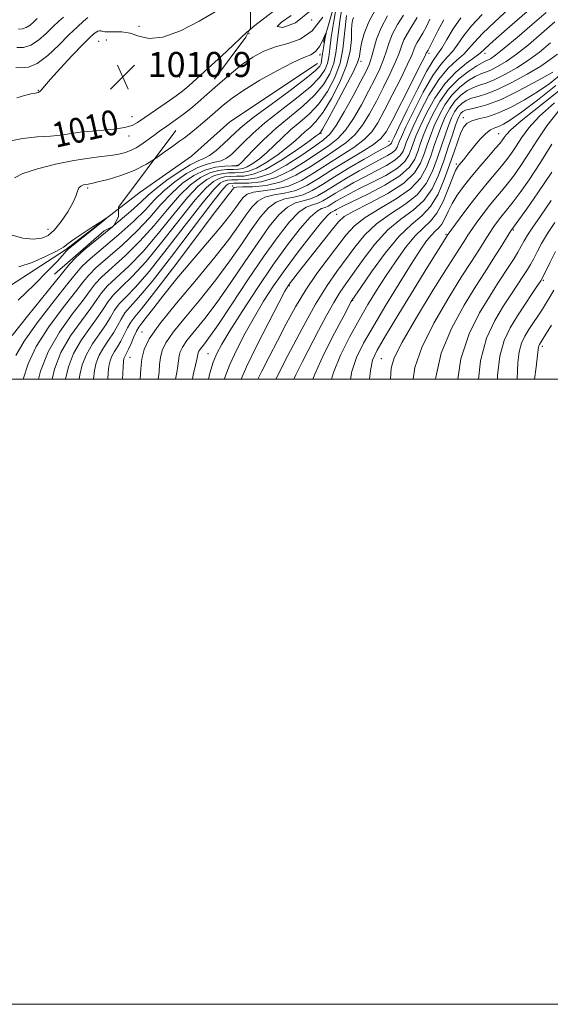
# Model space of a CAD drawing. Extents: x 2057300 to 2060200, y 327300 to 330200.
# Drawn here: x 2058661 to 2058831, y 327300 to 327615 of the extents above; entities that cross this region are included whole.
import ezdxf
from ezdxf.enums import TextEntityAlignment as Align

# ---------------------------------------------------------------- set-up
doc = ezdxf.new("R2010")
doc.units = 0
doc.header["$MEASUREMENT"] = 0
for name, pattern in [('DGN Style 2', [51.195507, 30.717304, -20.478203]), ('DGN Style 3', [71.67371, 51.195507, -20.478203]), ('rvrstm', [117.1, 50, -3.9, 0.5, -3.9, 0.5, -3.9, 0.5, -3.9, 50])]:
    doc.linetypes.add(name, pattern=pattern)
for name, color, linetype, lineweight in [('32000', 7, 'Continuous', 0), ('DTM OBSCURED SPOT', 7, 'Continuous', 0), ('DTM SPOT ELEVATION', 2, 'Continuous', 13), ('INDEX CONTOUR', 41, 'Continuous', 13), ('INDEX CONTOUR DASHED', 41, 'DGN Style 3', 13), ('INDEX CONTOUR LABEL', 244, 'Continuous', 0), ('INTERMEDIATE CONTOUR', 44, 'Continuous', 0), ('INTERMEDIATE CONTOUR DASHED', 44, 'DGN Style 3', 0), ('OBSCURED GROUND BOUNDARY', 84, 'DGN Style 2', 0), ('SPOT ELEVATION', 7, 'Continuous', 0), ('STREAM - RIVER SINGLE LINE', 142, 'rvrstm', 0)]:
    doc.layers.add(name, color=color, linetype=linetype, lineweight=lineweight)
doc.styles.add('Style-ITALICS', font='ITALICS.shx')

# ---------------------------------------------------------------- blocks, each defined once
blk = doc.blocks.new('SPOT')
at = {"layer": 'SPOT ELEVATION'}
for p, q in [((-3.91, -3.91), (3.82, 3.81)), ((-1.65, 3.77), (1.72, -3.93))]:
    blk.add_line(p, q, dxfattribs=at)

msp = doc.modelspace()

# ---------------------------------------------------------------- linework, layer by layer
at = {"layer": '32000', "flags": 128}
for points in [[(2057300, 327300), (2060200, 327300), (2060200, 330200), (2057300, 330200), (2057300, 327300)], [(2057500, 327500), (2060000, 327500), (2060000, 330000), (2057500, 330000), (2057500, 327500)]]:
    msp.add_lwpolyline(points, dxfattribs=at)
at = {"layer": 'DTM OBSCURED SPOT'}
for p in [(2058754.42, 327614.89, 1010.9), (2058734.33, 327610.49, 1009.8), (2058791.95, 327604.15, 1026.4), (2058809.85, 327604.15, 1034.59), (2058770.21, 327601.6, 1016.43), (2058802.9, 327583.56, 1045.5), (2058757.41, 327578.58, 1016.17), (2058779.15, 327576.02, 1027.17), (2058814.27, 327578.48, 1049.1), (2058730.55, 327568.35, 1009.77), (2058800.7, 327568.74, 1047.7), (2058729.12, 327561.7, 1021.7), (2058762.41, 327552.67, 1037.2), (2058818.91, 327547.67, 1058.2), (2058797.36, 327546.26, 1051.8), (2058828.51, 327531.59, 1064.2), (2058747.29, 327529.85, 1038.2), (2058767.56, 327525.16, 1046.1), (2058700.06, 327515.07, 1025.2), (2058828.2, 327510.51, 1068.4), (2058696.31, 327506.91, 1024.9), (2058721.23, 327508.16, 1033.1), (2058776.65, 327506.49, 1053.1)]:
    msp.add_point(p, dxfattribs=at)
at = {"layer": 'DTM SPOT ELEVATION'}
for p in [(2058699.17, 327612.78, 1012.4), (2058686.19, 327608.06, 1010.9), (2058688.67, 327608.49, 1010.9), (2058712.15, 327596.66, 1011.4), (2058666.93, 327592.32, 1012.1), (2058696.9, 327583.88, 1010.8), (2058677.41, 327580.44, 1010.4), (2058695.95, 327577.69, 1009.4), (2058682.68, 327561.12, 1005.7), (2058670.07, 327547.91, 1006.8)]:
    msp.add_point(p, dxfattribs=at)
at = {"layer": 'INDEX CONTOUR'}
msp.add_polyline3d([(2058657.586, 327576.05, 1010), (2058661.909, 327576.99, 1010), (2058666.585, 327577.462, 1010), (2058670.782, 327577.74, 1010), (2058673.884, 327578.044, 1010), (2058676.177, 327578.377, 1010), (2058678.17, 327578.69, 1010), (2058680.301, 327578.949, 1010), (2058682.74, 327579.177, 1010), (2058685.587, 327579.416, 1010), (2058688.841, 327579.703, 1010), (2058692.11, 327580.063, 1010), (2058694.902, 327580.516, 1010), (2058696.928, 327581.119, 1010), (2058698.711, 327582.074, 1010), (2058700.979, 327583.614, 1010), (2058707.81, 327588.352, 1010), (2058710.986, 327590.584, 1010), (2058713.197, 327592.213, 1010), (2058715.083, 327593.77, 1010), (2058717.581, 327596.005, 1010), (2058721.295, 327599.389, 1010), (2058725.522, 327603.277, 1010), (2058729.23, 327606.745, 1010), (2058731.715, 327609.141, 1010), (2058733.596, 327610.908, 1010), (2058734.47, 327611.635, 1010)], dxfattribs=at)
at = {"layer": 'INDEX CONTOUR DASHED'}
for points in [[(2058764.774, 327623.073, 1010), (2058763.407, 327614.62, 1010), (2058762.635, 327608.529, 1010), (2058762.15, 327604.325, 1010), (2058761.481, 327600.984, 1010), (2058760.219, 327597.662, 1010), (2058758.201, 327594.237, 1010), (2058755.323, 327590.775, 1010), (2058751.574, 327587.312, 1010), (2058747.312, 327583.811, 1010), (2058742.985, 327580.211, 1010), (2058739.01, 327576.538, 1010), (2058735.671, 327573.175, 1010), (2058731.788, 327569.109, 1010), (2058731.133, 327568.479, 1010), (2058730.884, 327568.302, 1010), (2058730.678, 327568.243, 1010), (2058730.137, 327568.215, 1010), (2058728.881, 327568.191, 1010), (2058726.65, 327568.106, 1010), (2058723.657, 327567.732, 1010), (2058720.238, 327566.797, 1010), (2058716.682, 327565.092, 1010), (2058713.112, 327562.634, 1010), (2058709.607, 327559.5, 1010), (2058706.179, 327555.783, 1010), (2058702.576, 327551.643, 1010), (2058698.48, 327547.256, 1010), (2058693.769, 327542.839, 1010), (2058685.363, 327535.543, 1010), (2058683.046, 327533.274, 1010), (2058681.28, 327531.103, 1010), (2058678.838, 327527.89, 1010), (2058674.901, 327522.855, 1010), (2058670.29, 327516.667, 1010), (2058666.23, 327510.357, 1010), (2058663.632, 327504.816, 1010), (2058662.024, 327500, 1010)], [(2058783.783, 327616.406, 1020), (2058781.879, 327613.369, 1020), (2058780.257, 327610.403, 1020), (2058779.14, 327607.626, 1020), (2058778.304, 327604.941, 1020), (2058777.416, 327602.198, 1020), (2058776.198, 327599.244, 1020), (2058774.597, 327595.928, 1020), (2058772.617, 327592.098, 1020), (2058770.29, 327587.737, 1020), (2058767.768, 327583.36, 1020), (2058765.237, 327579.619, 1020), (2058762.779, 327576.938, 1020), (2058760.094, 327574.837, 1020), (2058752.586, 327569.774, 1020), (2058747.809, 327566.81, 1020), (2058742.896, 327564.42, 1020), (2058738.272, 327563.118, 1020), (2058734.285, 327562.662, 1020), (2058731.263, 327562.619, 1020), (2058729.406, 327562.624, 1020), (2058728.407, 327562.575, 1020), (2058727.829, 327562.441, 1020), (2058727.158, 327561.986, 1020), (2058725.564, 327560.181, 1020), (2058722.133, 327555.797, 1020), (2058709.568, 327539.221, 1020), (2058703.353, 327531.237, 1020), (2058699.03, 327526.063, 1020), (2058696.343, 327523.096, 1020), (2058694.653, 327521.126, 1020), (2058693.385, 327519.157, 1020), (2058692.23, 327517.022, 1020), (2058690.945, 327514.763, 1020), (2058689.38, 327512.42, 1020), (2058687.748, 327510.025, 1020), (2058686.352, 327507.609, 1020), (2058685.421, 327505.19, 1020), (2058684.876, 327502.728, 1020), (2058684.547, 327500, 1020)], [(2058808.96, 327616.554, 1030), (2058805.574, 327613.031, 1030), (2058803.061, 327609.882, 1030), (2058801.189, 327607.156, 1030), (2058799.547, 327604.886, 1030), (2058797.77, 327602.956, 1030), (2058795.672, 327600.642, 1030), (2058793.115, 327597.068, 1030), (2058790.08, 327591.755, 1030), (2058787.034, 327585.795, 1030), (2058784.567, 327580.67, 1030), (2058783.102, 327577.493, 1030), (2058782.408, 327575.856, 1030), (2058782.09, 327574.975, 1030), (2058781.782, 327574.194, 1030), (2058781.241, 327573.367, 1030), (2058780.253, 327572.475, 1030), (2058778.635, 327571.478, 1030), (2058773.275, 327568.645, 1030), (2058769.553, 327566.588, 1030), (2058765.581, 327564.297, 1030), (2058761.878, 327562.063, 1030), (2058758.829, 327560.14, 1030), (2058756.286, 327558.629, 1030), (2058753.972, 327557.591, 1030), (2058751.648, 327556.981, 1030), (2058749.232, 327556.312, 1030), (2058746.682, 327554.987, 1030), (2058743.934, 327552.507, 1030), (2058740.84, 327548.756, 1030), (2058737.227, 327543.716, 1030), (2058733.02, 327537.513, 1030), (2058728.518, 327530.848, 1030), (2058724.114, 327524.571, 1030), (2058720.168, 327519.372, 1030), (2058714.479, 327512.315, 1030), (2058713.019, 327510.228, 1030), (2058712.288, 327508.722, 1030), (2058711.979, 327507.416, 1030), (2058711.618, 327504.238, 1030), (2058711.259, 327502.098, 1030), (2058710.811, 327500, 1030)], [(2058734.47, 327611.635, 1010), (2058735.817, 327612.757, 1010), (2058742.623, 327617.941, 1010)], [(2058747.83, 327616.281, 1010), (2058744.699, 327614.187, 1010), (2058743.376, 327612.773, 1010), (2058745.134, 327612.432, 1010), (2058749.196, 327613.903, 1010), (2058754.27, 327618.01, 1010)], [(2058830.848, 327607.565, 1040), (2058827.294, 327604.598, 1040), (2058823.795, 327602.009, 1040), (2058819.998, 327599.555, 1040), (2058816.189, 327597.372, 1040), (2058812.812, 327595.702, 1040), (2058810.18, 327594.675, 1040), (2058808.074, 327594.006, 1040), (2058806.143, 327593.305, 1040), (2058804.124, 327592.244, 1040), (2058802.088, 327590.764, 1040), (2058800.194, 327588.866, 1040), (2058798.56, 327586.564, 1040), (2058797.155, 327583.924, 1040), (2058795.91, 327581.025, 1040), (2058794.757, 327577.934, 1040), (2058793.634, 327574.68, 1040), (2058792.48, 327571.283, 1040), (2058791.153, 327567.776, 1040), (2058789.19, 327564.254, 1040), (2058786.046, 327560.83, 1040), (2058781.45, 327557.595, 1040), (2058776.238, 327554.56, 1040), (2058771.519, 327551.716, 1040), (2058768.088, 327549, 1040), (2058765.466, 327546.115, 1040), (2058759.664, 327538.541, 1040), (2058756.078, 327533.73, 1040), (2058752.489, 327528.507, 1040), (2058749.206, 327523.084, 1040), (2058746.215, 327517.609, 1040), (2058743.418, 327512.212, 1040), (2058740.774, 327507.063, 1040), (2058738.448, 327502.497, 1040), (2058737.213, 327500, 1040)], [(2058833.418, 327592.094, 1050), (2058821.418, 327582.55, 1050), (2058818.17, 327579.751, 1050), (2058816.633, 327578.156, 1050), (2058815.983, 327577.239, 1050), (2058815.475, 327576.493, 1050), (2058814.681, 327575.487, 1050), (2058813.249, 327573.81, 1050), (2058810.97, 327571.203, 1050), (2058808.187, 327567.998, 1050), (2058805.385, 327564.677, 1050), (2058802.96, 327561.625, 1050), (2058800.958, 327558.83, 1050), (2058799.336, 327556.179, 1050), (2058798.044, 327553.618, 1050), (2058796.972, 327551.313, 1050), (2058795.999, 327549.487, 1050), (2058795.014, 327548.247, 1050), (2058793.938, 327547.251, 1050), (2058792.696, 327546.039, 1050), (2058791.182, 327544.159, 1050), (2058789.132, 327541.185, 1050), (2058786.246, 327536.699, 1050), (2058782.392, 327530.54, 1050), (2058778.119, 327523.579, 1050), (2058774.14, 327516.947, 1050), (2058771.028, 327511.481, 1050), (2058768.789, 327506.853, 1050), (2058767.282, 327502.441, 1050), (2058766.796, 327500, 1050)], [(2058831, 327557.094, 1060), (2058827.591, 327552.111, 1060), (2058825.119, 327548.541, 1060), (2058823.495, 327546.031, 1060), (2058822.405, 327544.157, 1060), (2058821.48, 327542.478, 1060), (2058820.412, 327540.631, 1060), (2058819.149, 327538.558, 1060), (2058817.703, 327536.28, 1060), (2058814.011, 327530.634, 1060), (2058811.372, 327526.544, 1060), (2058808.083, 327521.157, 1060), (2058804.746, 327514.449, 1060), (2058802.13, 327506.469, 1060), (2058801.161, 327500, 1060)]]:
    msp.add_polyline3d(points, dxfattribs=at)
at = {"layer": 'INTERMEDIATE CONTOUR'}
for points in [[(2058660.015, 327589.911, 1012), (2058662.502, 327590.674, 1012), (2058664.618, 327591.181, 1012), (2058666.039, 327591.472, 1012), (2058666.894, 327591.675, 1012), (2058667.425, 327591.942, 1012), (2058667.924, 327592.471, 1012), (2058668.876, 327593.645, 1012), (2058670.814, 327595.899, 1012), (2058674.022, 327599.426, 1012), (2058677.786, 327603.456, 1012), (2058681.144, 327606.979, 1012), (2058683.364, 327609.229, 1012), (2058684.642, 327610.405, 1012), (2058685.404, 327610.949, 1012), (2058686.009, 327611.233, 1012), (2058686.539, 327611.351, 1012), (2058687.01, 327611.33, 1012), (2058687.479, 327611.207, 1012), (2058688.178, 327611.069, 1012), (2058689.383, 327611.016, 1012), (2058691.278, 327611.082, 1012), (2058693.686, 327611.041, 1012), (2058696.342, 327610.602, 1012), (2058699.114, 327609.673, 1012), (2058702.409, 327608.953, 1012), (2058706.767, 327609.34, 1012), (2058712.426, 327611.412, 1012), (2058718.423, 327614.467, 1012), (2058723.488, 327617.484, 1012)], [(2058659.705, 327599.704, 1014), (2058661.485, 327599.538, 1014), (2058663.754, 327599.743, 1014), (2058666.575, 327600.935, 1014), (2058669.925, 327603.49, 1014), (2058673.456, 327606.824, 1014), (2058676.736, 327610.113, 1014), (2058679.41, 327612.687, 1014), (2058681.429, 327614.502, 1014), (2058682.818, 327615.668, 1014)], [(2058660.022, 327606.012, 1016), (2058662.149, 327606.071, 1016), (2058664.524, 327606.749, 1016), (2058667.021, 327608.372, 1016), (2058669.459, 327610.552, 1016), (2058671.642, 327612.722, 1016), (2058673.443, 327614.437, 1016), (2058675.017, 327615.732, 1016)], [(2058660.631, 327611.871, 1018), (2058661.892, 327612.067, 1018), (2058663.081, 327612.421, 1018), (2058664.298, 327613.213, 1018), (2058665.485, 327614.274, 1018), (2058666.549, 327615.331, 1018)], [(2058659.331, 327564.394, 1008), (2058661.956, 327565.762, 1008), (2058666.611, 327567.268, 1008), (2058672.453, 327568.707, 1008), (2058678.285, 327569.881, 1008), (2058683.142, 327570.655, 1008), (2058687.013, 327571.143, 1008), (2058690.122, 327571.524, 1008), (2058692.675, 327571.95, 1008), (2058694.806, 327572.484, 1008), (2058696.631, 327573.163, 1008), (2058698.253, 327574.005, 1008), (2058699.723, 327574.952, 1008), (2058703.87, 327577.936, 1008), (2058705.723, 327579.241, 1008), (2058708.092, 327580.894, 1008), (2058710.745, 327582.768, 1008), (2058713.357, 327584.681, 1008), (2058715.721, 327586.53, 1008), (2058717.081, 327587.675, 1008)], [(2058658.512, 327546.006, 1006), (2058661.968, 327545.073, 1006), (2058665.42, 327544.787, 1006), (2058668.065, 327545.038, 1006), (2058670.12, 327545.951, 1006), (2058672.059, 327547.709, 1006), (2058674.209, 327550.363, 1006), (2058676.321, 327553.437, 1006), (2058678, 327556.324, 1006), (2058678.979, 327558.537, 1006), (2058679.502, 327560.087, 1006), (2058679.937, 327561.112, 1006), (2058680.572, 327561.739, 1006), (2058681.345, 327562.087, 1006), (2058682.108, 327562.263, 1006), (2058682.825, 327562.384, 1006), (2058683.925, 327562.594, 1006), (2058685.944, 327563.039, 1006), (2058689.226, 327563.847, 1006), (2058693.325, 327565.058, 1006), (2058697.604, 327566.695, 1006), (2058701.499, 327568.709, 1006), (2058704.095, 327570.359, 1006)], [(2058660.636, 327535.906, 1004), (2058664.919, 327537.308, 1004), (2058669.227, 327539.146, 1004), (2058672.74, 327540.897, 1004), (2058674.938, 327542.2, 1004), (2058676.492, 327543.332, 1004), (2058678.372, 327544.735, 1004), (2058681.237, 327546.682, 1004), (2058684.487, 327548.798, 1004), (2058687.211, 327550.539, 1004), (2058688.646, 327551.439, 1004), (2058688.621, 327551.325, 1004), (2058687.114, 327550.099, 1004), (2058678.091, 327542.827, 1004), (2058676.477, 327541.507, 1004), (2058675.748, 327540.848, 1004), (2058675.289, 327540.311, 1004), (2058674.508, 327539.377, 1004), (2058672.904, 327537.604, 1004), (2058670, 327534.567, 1004), (2058665.58, 327530.122, 1004), (2058660.491, 327525.235, 1004)], [(2058691.124, 327549.106, 1006), (2058690.654, 327548.72, 1006)]]:
    msp.add_polyline3d(points, dxfattribs=at)
at = {"layer": 'INTERMEDIATE CONTOUR DASHED'}
for points in [[(2058762.466, 327620.081, 1008), (2058761.469, 327614.507, 1008), (2058760.631, 327609.324, 1008), (2058760.157, 327605.589, 1008), (2058759.86, 327603.012, 1008), (2058759.449, 327600.963, 1008), (2058758.613, 327598.881, 1008), (2058756.934, 327596.465, 1008), (2058753.972, 327593.483, 1008), (2058749.525, 327589.818, 1008), (2058744.344, 327585.817, 1008), (2058739.425, 327581.942, 1008), (2058735.55, 327578.575, 1008), (2058732.656, 327575.781, 1008), (2058730.472, 327573.541, 1008), (2058728.725, 327571.833, 1008), (2058727.146, 327570.608, 1008), (2058725.464, 327569.811, 1008), (2058723.442, 327569.321, 1008), (2058720.959, 327568.752, 1008), (2058717.929, 327567.654, 1008), (2058714.353, 327565.709, 1008), (2058710.592, 327563.124, 1008), (2058707.101, 327560.241, 1008), (2058704.137, 327557.298, 1008), (2058701.178, 327554.128, 1008), (2058697.506, 327550.46, 1008), (2058692.717, 327546.195, 1008), (2058683.506, 327538.426, 1008), (2058680.978, 327536.097, 1008), (2058679.09, 327533.92, 1008), (2058676.416, 327530.516, 1008), (2058672.013, 327524.989, 1008), (2058666.855, 327518.369, 1008), (2058662.396, 327512.168, 1008), (2058659.681, 327507.576, 1008)], [(2058826.593, 327620.366, 1034), (2058816.969, 327611.993, 1034), (2058812.504, 327608.061, 1034), (2058809.855, 327605.66, 1034), (2058808.287, 327604.259, 1034), (2058806.608, 327602.961, 1034), (2058803.922, 327601.012, 1034), (2058800.514, 327598.203, 1034), (2058796.965, 327594.468, 1034), (2058793.775, 327589.88, 1034), (2058791.12, 327585.071, 1034), (2058789.104, 327580.812, 1034), (2058787.764, 327577.67, 1034), (2058786.899, 327575.386, 1034), (2058786.246, 327573.498, 1034), (2058785.503, 327571.614, 1034), (2058784.196, 327569.618, 1034), (2058781.811, 327567.465, 1034), (2058778.073, 327565.154, 1034), (2058773.656, 327562.862, 1034), (2058769.475, 327560.81, 1034), (2058766.247, 327559.164, 1034), (2058763.902, 327557.876, 1034), (2058762.173, 327556.845, 1034), (2058760.818, 327555.99, 1034), (2058759.687, 327555.318, 1034), (2058758.66, 327554.857, 1034), (2058757.571, 327554.514, 1034), (2058756.108, 327553.716, 1034), (2058753.918, 327551.765, 1034), (2058750.742, 327548.13, 1034), (2058746.7, 327542.917, 1034), (2058742.004, 327536.392, 1034), (2058736.943, 327528.965, 1034), (2058732.113, 327521.607, 1034), (2058728.179, 327515.433, 1034), (2058725.606, 327511.194, 1034), (2058724.034, 327508.198, 1034), (2058722.897, 327505.39, 1034), (2058721.772, 327501.829, 1034), (2058721.399, 327500, 1034)], [(2058774.846, 327618.167, 1016), (2058772.691, 327614.208, 1016), (2058771.229, 327610.542, 1016), (2058770.387, 327607.393, 1016), (2058769.957, 327604.952, 1016), (2058769.678, 327603.201, 1016), (2058769.08, 327601.283, 1016), (2058767.635, 327598.137, 1016), (2058765.056, 327593.141, 1016), (2058762.004, 327587.446, 1016), (2058759.376, 327582.644, 1016), (2058757.849, 327579.925, 1016), (2058757.207, 327578.862, 1016), (2058757.013, 327578.625, 1016), (2058756.786, 327578.44, 1016), (2058755.878, 327577.764, 1016), (2058753.595, 327576.109, 1016), (2058749.542, 327573.234, 1016), (2058744.514, 327569.886, 1016), (2058739.607, 327567.057, 1016), (2058735.684, 327565.489, 1016), (2058732.682, 327564.923, 1016), (2058730.31, 327564.848, 1016), (2058728.304, 327564.817, 1016), (2058726.507, 327564.638, 1016), (2058724.793, 327564.183, 1016), (2058722.968, 327563.228, 1016), (2058720.583, 327561.162, 1016), (2058717.123, 327557.278, 1016), (2058712.304, 327551.239, 1016), (2058706.772, 327544.19, 1016), (2058701.404, 327537.644, 1016), (2058696.925, 327532.774, 1016), (2058693.451, 327529.373, 1016), (2058690.937, 327526.893, 1016), (2058689.249, 327524.804, 1016), (2058687.85, 327522.655, 1016), (2058686.102, 327520.014, 1016), (2058683.586, 327516.575, 1016), (2058680.741, 327512.525, 1016), (2058678.223, 327508.18, 1016), (2058676.535, 327503.854, 1016), (2058675.603, 327500, 1016)], [(2058817.458, 327618.437, 1032), (2058812.965, 327614.273, 1032), (2058809.039, 327610.546, 1032), (2058806.458, 327607.771, 1032), (2058804.738, 327605.707, 1032), (2058803.078, 327603.924, 1032), (2058800.846, 327601.984, 1032), (2058798.093, 327599.422, 1032), (2058795.04, 327595.769, 1032), (2058791.927, 327590.817, 1032), (2058789.077, 327585.432, 1032), (2058786.836, 327580.741, 1032), (2058785.433, 327577.581, 1032), (2058784.654, 327575.621, 1032), (2058784.168, 327574.237, 1032), (2058783.642, 327572.904, 1032), (2058782.718, 327571.492, 1032), (2058781.032, 327569.97, 1032), (2058778.354, 327568.316, 1032), (2058774.988, 327566.556, 1032), (2058771.375, 327564.727, 1032), (2058767.899, 327562.875, 1032), (2058764.742, 327561.086, 1032), (2058762.026, 327559.453, 1032), (2058759.823, 327558.065, 1032), (2058757.987, 327556.974, 1032), (2058756.316, 327556.224, 1032), (2058754.61, 327555.748, 1032), (2058752.67, 327555.014, 1032), (2058750.3, 327553.376, 1032), (2058747.322, 327550.294, 1032), (2058743.641, 327545.638, 1032), (2058739.18, 327539.383, 1032), (2058734.016, 327531.749, 1032), (2058728.83, 327523.933, 1032), (2058724.452, 327517.374, 1032), (2058721.504, 327513.143, 1032), (2058719.773, 327510.825, 1032), (2058718.835, 327509.635, 1032), (2058718.316, 327508.894, 1032), (2058718.057, 327508.359, 1032), (2058717.947, 327507.896, 1032), (2058717.87, 327507.327, 1032), (2058717.679, 327506.303, 1032), (2058717.223, 327504.438, 1032), (2058716.436, 327501.315, 1032), (2058716.219, 327500, 1032)], [(2058829.383, 327617.291, 1036), (2058824.942, 327613.397, 1036), (2058820.176, 327609.286, 1036), (2058816.039, 327605.811, 1036), (2058813.252, 327603.609, 1036), (2058811.596, 327602.467, 1036), (2058810.622, 327601.948, 1036), (2058809.876, 327601.64, 1036), (2058808.905, 327601.184, 1036), (2058807.257, 327600.235, 1036), (2058804.645, 327598.515, 1036), (2058801.453, 327595.998, 1036), (2058798.226, 327592.724, 1036), (2058795.424, 327588.811, 1036), (2058793.139, 327584.693, 1036), (2058791.373, 327580.883, 1036), (2058790.095, 327577.758, 1036), (2058789.145, 327575.151, 1036), (2058788.324, 327572.76, 1036), (2058787.363, 327570.323, 1036), (2058785.673, 327567.743, 1036), (2058782.591, 327564.959, 1036), (2058777.792, 327561.992, 1036), (2058772.324, 327559.168, 1036), (2058764.594, 327555.452, 1036), (2058763.063, 327554.666, 1036), (2058762.321, 327554.236, 1036), (2058761.814, 327553.915, 1036), (2058761.389, 327553.663, 1036), (2058760.533, 327553.281, 1036), (2058759.546, 327552.417, 1036), (2058757.536, 327550.155, 1036), (2058754.202, 327546.028, 1036), (2058750.074, 327540.682, 1036), (2058745.892, 327535.042, 1036), (2058742.231, 327529.821, 1036), (2058739.025, 327524.892, 1036), (2058736.05, 327519.916, 1036), (2058733.148, 327514.678, 1036), (2058730.465, 327509.454, 1036), (2058728.22, 327504.645, 1036), (2058726.587, 327500.457, 1036), (2058726.475, 327500, 1036)], [(2058765.495, 327616.25, 1012), (2058764.414, 327605.503, 1012), (2058763.512, 327601.005, 1012), (2058761.825, 327596.442, 1012), (2058759.468, 327592.009, 1012), (2058756.674, 327588.064, 1012), (2058753.666, 327584.85, 1012), (2058750.61, 327582.161, 1012), (2058747.661, 327579.682, 1012), (2058744.936, 327577.172, 1012), (2058742.406, 327574.705, 1012), (2058740.008, 327572.43, 1012), (2058737.706, 327570.484, 1012), (2058735.593, 327568.948, 1012), (2058733.792, 327567.887, 1012), (2058732.347, 327567.325, 1012), (2058730.985, 327567.117, 1012), (2058729.358, 327567.077, 1012), (2058727.201, 327567.01, 1012), (2058724.607, 327566.7, 1012), (2058721.756, 327565.926, 1012), (2058718.777, 327564.471, 1012), (2058715.602, 327562.143, 1012), (2058712.112, 327558.759, 1012), (2058708.221, 327554.269, 1012), (2058703.975, 327549.16, 1012), (2058699.455, 327544.052, 1012), (2058694.821, 327539.485, 1012), (2058687.221, 327532.659, 1012), (2058685.114, 327530.45, 1012), (2058683.47, 327528.287, 1012), (2058681.259, 327525.264, 1012), (2058677.791, 327520.729, 1012), (2058673.734, 327515.025, 1012), (2058670.094, 327508.751, 1012), (2058667.65, 327502.518, 1012), (2058667.017, 327500, 1012)], [(2058767.831, 327615.684, 1014), (2058767.453, 327614.665, 1014), (2058767.244, 327613.376, 1014), (2058767.16, 327611.459, 1014), (2058767.093, 327608.629, 1014), (2058766.696, 327604.878, 1014), (2058765.559, 327600.272, 1014), (2058763.436, 327594.999, 1014), (2058760.735, 327589.754, 1014), (2058758.025, 327585.354, 1014), (2058755.757, 327582.388, 1014), (2058753.908, 327580.512, 1014), (2058752.337, 327579.154, 1014), (2058749.142, 327576.234, 1014), (2058746.802, 327574.269, 1014), (2058743.624, 327571.859, 1014), (2058740.054, 327569.417, 1014), (2058736.7, 327567.472, 1014), (2058734.015, 327566.407, 1014), (2058731.832, 327566.02, 1014), (2058729.834, 327565.963, 1014), (2058727.752, 327565.913, 1014), (2058725.556, 327565.669, 1014), (2058723.274, 327565.055, 1014), (2058720.873, 327563.849, 1014), (2058718.093, 327561.653, 1014), (2058714.617, 327558.019, 1014), (2058710.262, 327552.754, 1014), (2058705.373, 327546.674, 1014), (2058700.429, 327540.848, 1014), (2058695.873, 327536.129, 1014), (2058689.079, 327529.776, 1014), (2058687.182, 327527.627, 1014), (2058685.661, 327525.471, 1014), (2058683.681, 327522.64, 1014), (2058680.688, 327518.652, 1014), (2058677.237, 327513.775, 1014), (2058674.159, 327508.466, 1014), (2058672.093, 327503.186, 1014), (2058671.304, 327500, 1014)], [(2058778.711, 327616.211, 1018), (2058776.603, 327612.357, 1018), (2058775.163, 327608.763, 1018), (2058774.247, 327605.594, 1018), (2058773.574, 327602.957, 1018), (2058772.859, 327600.808, 1018), (2058771.807, 327598.508, 1018), (2058770.121, 327595.266, 1018), (2058767.653, 327590.633, 1018), (2058764.833, 327585.51, 1018), (2058762.245, 327581.134, 1018), (2058760.237, 327578.36, 1018), (2058758.232, 327576.509, 1018), (2058755.419, 327574.517, 1018), (2058751.259, 327571.642, 1018), (2058746.286, 327568.437, 1018), (2058741.308, 327565.778, 1018), (2058736.994, 327564.315, 1018), (2058733.485, 327563.794, 1018), (2058730.786, 327563.733, 1018), (2058728.855, 327563.721, 1018), (2058727.457, 327563.607, 1018), (2058726.311, 327563.313, 1018), (2058725.064, 327562.607, 1018), (2058723.074, 327560.672, 1018), (2058719.628, 327556.538, 1018), (2058714.346, 327549.725, 1018), (2058708.17, 327541.705, 1018), (2058702.379, 327534.44, 1018), (2058697.978, 327529.418, 1018), (2058694.896, 327526.234, 1018), (2058692.796, 327524.009, 1018), (2058691.317, 327521.98, 1018), (2058690.04, 327519.839, 1018), (2058688.524, 327517.389, 1018), (2058686.483, 327514.497, 1018), (2058684.244, 327511.275, 1018), (2058682.288, 327507.895, 1018), (2058680.978, 327504.522, 1018), (2058680.222, 327501.294, 1018), (2058680.042, 327500, 1018)], [(2058788.123, 327615.641, 1022), (2058786.486, 327612.887, 1022), (2058785.044, 327610.527, 1022), (2058783.911, 327608.449, 1022), (2058783.117, 327606.489, 1022), (2058782.361, 327604.288, 1022), (2058781.258, 327601.438, 1022), (2058779.537, 327597.68, 1022), (2058777.388, 327593.349, 1022), (2058775.112, 327588.93, 1022), (2058772.928, 327584.84, 1022), (2058770.705, 327581.21, 1022), (2058768.229, 327578.104, 1022), (2058765.321, 327575.516, 1022), (2058761.956, 327573.164, 1022), (2058758.145, 327570.694, 1022), (2058753.917, 327567.906, 1022), (2058749.363, 327565.183, 1022), (2058744.597, 327563.06, 1022), (2058739.802, 327561.914, 1022), (2058735.48, 327561.505, 1022), (2058732.21, 327561.43, 1022), (2058730.383, 327561.36, 1022), (2058729.635, 327561.231, 1022), (2058729.413, 327561.05, 1022), (2058729.249, 327560.812, 1022), (2058729.004, 327560.478, 1022), (2058728.621, 327559.998, 1022), (2058727.915, 327559.136, 1022), (2058726.176, 327556.913, 1022), (2058722.569, 327552.162, 1022), (2058716.687, 327544.32, 1022), (2058709.854, 327535.236, 1022), (2058703.828, 327527.361, 1022), (2058699.934, 327522.508, 1022), (2058697.772, 327519.931, 1022), (2058696.511, 327518.242, 1022), (2058695.453, 327516.334, 1022), (2058694.42, 327514.206, 1022), (2058693.367, 327512.138, 1022), (2058692.277, 327510.343, 1022), (2058691.251, 327508.775, 1022), (2058690.416, 327507.324, 1022), (2058689.864, 327505.858, 1022), (2058689.529, 327504.161, 1022), (2058689.311, 327501.998, 1022), (2058689.174, 327500, 1022)], [(2058792.258, 327615.08, 1024), (2058791.099, 327612.771, 1024), (2058789.992, 327610.685, 1024), (2058789.008, 327608.995, 1024), (2058788.188, 327607.638, 1024), (2058787.565, 327606.495, 1024), (2058787.094, 327605.352, 1024), (2058786.418, 327603.635, 1024), (2058785.1, 327600.679, 1024), (2058782.876, 327596.115, 1024), (2058780.178, 327590.769, 1024), (2058777.608, 327585.762, 1024), (2058775.566, 327581.943, 1024), (2058773.641, 327579.06, 1024), (2058771.219, 327576.589, 1024), (2058767.863, 327574.094, 1024), (2058763.818, 327571.491, 1024), (2058759.508, 327568.784, 1024), (2058755.272, 327566.038, 1024), (2058751.112, 327563.554, 1024), (2058746.941, 327561.693, 1024), (2058742.763, 327560.681, 1024), (2058735.828, 327559.819, 1024), (2058733.771, 327559.146, 1024), (2058732.436, 327558.112, 1024), (2058731.366, 327556.717, 1024), (2058730.11, 327554.895, 1024), (2058728.232, 327552.333, 1024), (2058725.298, 327548.652, 1024), (2058721.079, 327543.658, 1024), (2058716.147, 327537.903, 1024), (2058711.276, 327532.125, 1024), (2058707.117, 327526.971, 1024), (2058703.836, 327522.749, 1024), (2058701.474, 327519.679, 1024), (2058699.999, 327517.826, 1024), (2058699.095, 327516.626, 1024), (2058698.369, 327515.359, 1024), (2058697.52, 327513.51, 1024), (2058696.611, 327511.39, 1024), (2058695.788, 327509.513, 1024), (2058695.175, 327508.266, 1024), (2058694.481, 327507.038, 1024), (2058694.307, 327506.526, 1024), (2058694.183, 327505.594, 1024), (2058694.061, 327503.824, 1024), (2058693.854, 327500, 1024)], [(2058796.689, 327614.947, 1026), (2058794.74, 327611.38, 1026), (2058793.226, 327608.411, 1026), (2058791.624, 327605.239, 1026), (2058791.219, 327604.541, 1026), (2058791.072, 327604.215, 1026), (2058790.475, 327602.982, 1026), (2058788.941, 327599.919, 1026), (2058786.216, 327594.551, 1026), (2058780.103, 327582.594, 1026), (2058778.204, 327579.046, 1026), (2058776.577, 327576.91, 1026), (2058774.212, 327575.074, 1026), (2058770.405, 327572.672, 1026), (2058765.68, 327569.818, 1026), (2058760.871, 327566.873, 1026), (2058756.627, 327564.17, 1026), (2058752.857, 327561.924, 1026), (2058749.285, 327560.326, 1026), (2058745.725, 327559.448, 1026), (2058742.356, 327558.908, 1026), (2058739.446, 327558.209, 1026), (2058737.159, 327556.933, 1026), (2058735.237, 327554.994, 1026), (2058733.32, 327552.383, 1026), (2058731.026, 327549.04, 1026), (2058727.893, 327544.68, 1026), (2058723.439, 327538.965, 1026), (2058717.495, 327531.83, 1026), (2058711.14, 327524.301, 1026), (2058705.768, 327517.677, 1026), (2058702.424, 327512.896, 1026), (2058700.751, 327509.447, 1026), (2058700.042, 327506.455, 1026), (2058699.693, 327503.268, 1026), (2058699.487, 327500, 1026)], [(2058802.109, 327615.516, 1028), (2058799.664, 327611.993, 1028), (2058797.64, 327608.604, 1028), (2058796.016, 327605.848, 1028), (2058794.694, 327603.928, 1028), (2058793.251, 327601.861, 1028), (2058791.19, 327598.369, 1028), (2058788.233, 327592.692, 1028), (2058784.991, 327586.155, 1028), (2058782.298, 327580.599, 1028), (2058780.771, 327577.405, 1028), (2058780.163, 327576.091, 1028), (2058779.922, 327575.486, 1028), (2058779.763, 327575.242, 1028), (2058779.473, 327574.98, 1028), (2058778.915, 327574.64, 1028), (2058777.653, 327573.944, 1028), (2058775.174, 327572.562, 1028), (2058771.206, 327570.299, 1028), (2058766.421, 327567.507, 1028), (2058761.73, 327564.673, 1028), (2058757.833, 327562.216, 1028), (2058754.584, 327560.283, 1028), (2058751.628, 327558.958, 1028), (2058748.687, 327558.215, 1028), (2058745.794, 327557.61, 1028), (2058743.064, 327556.598, 1028), (2058740.547, 327554.72, 1028), (2058738.038, 327551.875, 1028), (2058735.274, 327548.05, 1028), (2058732.023, 327543.276, 1028), (2058728.205, 327537.764, 1028), (2058723.777, 327531.768, 1028), (2058718.831, 327525.601, 1028), (2058714.018, 327519.809, 1028), (2058710.124, 327514.996, 1028), (2058707.722, 327511.562, 1028), (2058706.519, 327509.084, 1028), (2058706.011, 327506.935, 1028), (2058705.752, 327504.621, 1028), (2058705.555, 327502.173, 1028), (2058705.322, 327500, 1028)], [(2058717.081, 327587.675, 1008), (2058718.095, 327588.529, 1008), (2058720.855, 327590.971, 1008), (2058724.256, 327594.019, 1008), (2058728.062, 327597.335, 1008), (2058731.915, 327600.451, 1008), (2058735.555, 327602.987, 1008), (2058739.106, 327604.915, 1008), (2058742.785, 327606.297, 1008), (2058746.731, 327607.325, 1008), (2058750.75, 327608.726, 1008), (2058754.566, 327611.36, 1008), (2058757.921, 327615.704, 1008)], [(2058832.201, 327614.295, 1038), (2058827.903, 327610.488, 1038), (2058823.736, 327606.943, 1038), (2058819.917, 327603.91, 1038), (2058816.625, 327601.582, 1038), (2058813.893, 327599.919, 1038), (2058811.717, 327598.825, 1038), (2058810.028, 327598.158, 1038), (2058808.489, 327597.595, 1038), (2058806.7, 327596.77, 1038), (2058804.385, 327595.38, 1038), (2058801.771, 327593.38, 1038), (2058799.21, 327590.795, 1038), (2058796.993, 327587.688, 1038), (2058795.147, 327584.31, 1038), (2058793.641, 327580.954, 1038), (2058792.426, 327577.846, 1038), (2058791.389, 327574.916, 1038), (2058790.402, 327572.021, 1038), (2058789.243, 327569.042, 1038), (2058787.312, 327565.943, 1038), (2058783.912, 327562.706, 1038), (2058778.717, 327559.38, 1038), (2058772.871, 327556.268, 1038), (2058767.888, 327553.734, 1038), (2058764.827, 327551.947, 1038), (2058762.94, 327550.282, 1038), (2058761.022, 327547.92, 1038), (2058758.196, 327544.333, 1038), (2058749.708, 327533.613, 1038), (2058748.329, 327531.847, 1038), (2058747.477, 327530.726, 1038), (2058746.836, 327529.799, 1038), (2058745.854, 327528.067, 1038), (2058743.92, 327524.398, 1038), (2058740.69, 327518.161, 1038), (2058736.896, 327510.71, 1038), (2058733.543, 327503.9, 1038), (2058731.81, 327500, 1038)], [(2058704.095, 327570.359, 1006), (2058704.767, 327570.788, 1006), (2058707.245, 327572.551, 1006), (2058709.946, 327574.509, 1006), (2058712.115, 327576.037, 1006), (2058713.696, 327577.195, 1006), (2058715.729, 327578.777, 1006), (2058718.227, 327580.831, 1006), (2058720.959, 327583.154, 1006), (2058726.112, 327587.641, 1006), (2058728.907, 327589.858, 1006), (2058732.681, 327592.448, 1006), (2058737.799, 327595.571, 1006), (2058743.419, 327598.736, 1006), (2058748.399, 327601.292, 1006), (2058751.874, 327602.811, 1006), (2058754.101, 327603.747, 1006), (2058755.616, 327604.78, 1006), (2058756.854, 327606.384, 1006), (2058757.855, 327608.227, 1006), (2058758.927, 327610.599, 1006), (2058759.002, 327610.574, 1006), (2058758.846, 327609.685, 1006), (2058758.532, 327607.998, 1006), (2058758.164, 327605.941, 1006), (2058757.854, 327604.028, 1006), (2058757.68, 327602.65, 1006), (2058757.57, 327601.698, 1006), (2058757.418, 327600.942, 1006), (2058757.007, 327600.1, 1006), (2058755.668, 327598.693, 1006), (2058752.621, 327596.193, 1006), (2058747.479, 327592.331, 1006), (2058741.419, 327587.869, 1006), (2058736.01, 327583.828, 1006), (2058732.409, 327580.959, 1006), (2058730.125, 327578.924, 1006), (2058728.256, 327577.114, 1006), (2058726.105, 327575.091, 1006), (2058723.797, 327573.085, 1006), (2058721.665, 327571.497, 1006), (2058719.889, 327570.551, 1006), (2058718.035, 327569.772, 1006), (2058715.518, 327568.51, 1006), (2058711.993, 327566.325, 1006), (2058708.07, 327563.613, 1006), (2058704.596, 327560.981, 1006), (2058702.096, 327558.814, 1006), (2058699.78, 327556.613, 1006), (2058696.531, 327553.664, 1006), (2058691.124, 327549.106, 1006)], [(2058833.041, 327603.943, 1042), (2058830.758, 327602.166, 1042), (2058827.673, 327600.109, 1042), (2058823.371, 327597.526, 1042), (2058818.485, 327594.825, 1042), (2058813.908, 327592.578, 1042), (2058810.332, 327591.193, 1042), (2058807.658, 327590.418, 1042), (2058805.587, 327589.839, 1042), (2058803.863, 327589.11, 1042), (2058802.407, 327588.148, 1042), (2058801.178, 327586.936, 1042), (2058800.128, 327585.44, 1042), (2058799.163, 327583.54, 1042), (2058798.178, 327581.096, 1042), (2058797.088, 327578.022, 1042), (2058794.558, 327570.544, 1042), (2058793.064, 327566.509, 1042), (2058791.069, 327562.566, 1042), (2058788.179, 327558.955, 1042), (2058784.183, 327555.809, 1042), (2058779.604, 327552.851, 1042), (2058775.152, 327549.697, 1042), (2058771.37, 327546.078, 1042), (2058768.166, 327542.167, 1042), (2058762.448, 327534.408, 1042), (2058759.348, 327529.938, 1042), (2058755.652, 327523.935, 1042), (2058751.235, 327515.97, 1042), (2058746.788, 327507.526, 1042), (2058742.915, 327500, 1042)], [(2058831.55, 327598.208, 1044), (2058826.744, 327595.498, 1044), (2058820.781, 327592.278, 1044), (2058815.003, 327589.455, 1044), (2058810.484, 327587.71, 1044), (2058807.242, 327586.829, 1044), (2058805.029, 327586.374, 1044), (2058803.604, 327585.975, 1044), (2058802.725, 327585.531, 1044), (2058802.162, 327585.007, 1044), (2058801.695, 327584.316, 1044), (2058801.172, 327583.155, 1044), (2058800.447, 327581.167, 1044), (2058799.419, 327578.111, 1044), (2058798.124, 327574.21, 1044), (2058796.636, 327569.806, 1044), (2058794.974, 327565.242, 1044), (2058792.948, 327560.878, 1044), (2058790.313, 327557.079, 1044), (2058786.917, 327554.022, 1044), (2058782.971, 327551.142, 1044), (2058778.782, 327547.679, 1044), (2058774.652, 327543.158, 1044), (2058770.866, 327538.22, 1044), (2058765.331, 327530.465, 1044), (2058763.403, 327527.679, 1044), (2058761.461, 327524.533, 1044), (2058759.156, 327520.372, 1044), (2058756.581, 327515.491, 1044), (2058751.437, 327505.613, 1044), (2058749.284, 327501.383, 1044), (2058748.641, 327500, 1044)], [(2058834.368, 327597.584, 1046), (2058830.569, 327594.546, 1046), (2058826.668, 327591.867, 1046), (2058822.471, 327589.279, 1046), (2058818.199, 327586.939, 1046), (2058814.175, 327585.099, 1046), (2058810.67, 327583.921, 1046), (2058807.794, 327583.19, 1046), (2058805.607, 327582.596, 1046), (2058804.112, 327581.84, 1046), (2058803.065, 327580.666, 1046), (2058802.166, 327578.827, 1046), (2058801.155, 327576.139, 1046), (2058799.952, 327572.651, 1046), (2058798.522, 327568.472, 1046), (2058796.828, 327563.798, 1046), (2058794.82, 327559.168, 1046), (2058792.446, 327555.204, 1046), (2058789.648, 327552.238, 1046), (2058786.336, 327549.433, 1046), (2058782.413, 327545.66, 1046), (2058777.934, 327540.238, 1046), (2058773.566, 327534.272, 1046), (2058770.131, 327529.317, 1046), (2058767.27, 327525.13, 1046), (2058767.077, 327524.777, 1046), (2058764.677, 327520.261, 1046), (2058761.74, 327514.701, 1046), (2058758.309, 327507.951, 1046), (2058755.367, 327501.603, 1046), (2058754.784, 327500, 1046)], [(2058832.571, 327593.845, 1048), (2058826.627, 327589.159, 1048), (2058821.558, 327585.409, 1048), (2058818.036, 327582.958, 1048), (2058815.771, 327581.562, 1048), (2058814.236, 327580.83, 1048), (2058812.953, 327580.36, 1048), (2058811.653, 327579.743, 1048), (2058810.121, 327578.564, 1048), (2058808.23, 327576.569, 1048), (2058806.216, 327574.163, 1048), (2058804.408, 327571.913, 1048), (2058803.059, 327570.263, 1048), (2058801.491, 327568.412, 1048), (2058801.014, 327567.778, 1048), (2058800.467, 327566.702, 1048), (2058799.598, 327564.562, 1048), (2058798.231, 327561.011, 1048), (2058796.469, 327556.83, 1048), (2058794.487, 327553.072, 1048), (2058792.408, 327550.456, 1048), (2058790.135, 327548.352, 1048), (2058787.516, 327545.793, 1048), (2058784.472, 327542.073, 1048), (2058781.219, 327537.539, 1048), (2058778.044, 327532.799, 1048), (2058775.152, 327528.295, 1048), (2058772.4, 327523.795, 1048), (2058769.562, 327518.899, 1048), (2058766.53, 327513.365, 1048), (2058763.646, 327507.585, 1048), (2058761.368, 327502.105, 1048), (2058760.768, 327500, 1048)], [(2058832.118, 327588.33, 1052), (2058827.348, 327584.089, 1052), (2058823.887, 327580.353, 1052), (2058821.515, 327577.159, 1052), (2058819.79, 327574.482, 1052), (2058818.307, 327572.249, 1052), (2058816.816, 327570.213, 1052), (2058815.107, 327568.084, 1052), (2058810.539, 327562.68, 1052), (2058807.735, 327559.236, 1052), (2058804.719, 327555.334, 1052), (2058801.884, 327551.542, 1052), (2058797.8, 327545.929, 1052), (2058796.281, 327543.508, 1052), (2058791.608, 327535.97, 1052), (2058787.2, 327528.83, 1052), (2058782.272, 327520.82, 1052), (2058778.012, 327513.851, 1052), (2058775.318, 327509.258, 1052), (2058773.905, 327506.08, 1052), (2058773.195, 327502.777, 1052), (2058772.892, 327500, 1052)], [(2058833.279, 327585.628, 1054), (2058829.603, 327580.954, 1054), (2058826.397, 327576.162, 1054), (2058823.598, 327571.724, 1054), (2058821.139, 327568.005, 1054), (2058818.951, 327564.939, 1054), (2058816.964, 327562.357, 1054), (2058815.102, 327560.076, 1054), (2058813.263, 327557.87, 1054), (2058811.34, 327555.504, 1054), (2058809.286, 327552.844, 1054), (2058807.289, 327550.15, 1054), (2058805.597, 327547.789, 1054), (2058804.39, 327546.031, 1054), (2058803.566, 327544.772, 1054), (2058800.926, 327540.626, 1054), (2058798.06, 327536.079, 1054), (2058793.324, 327528.5, 1054), (2058787.891, 327519.64, 1054), (2058783.325, 327511.845, 1054), (2058780.787, 327506.788, 1054), (2058779.83, 327503.443, 1054), (2058779.608, 327500, 1054)], [(2058831.279, 327575.164, 1056), (2058827.405, 327568.967, 1056), (2058823.971, 327563.761, 1056), (2058821.086, 327559.666, 1056), (2058818.822, 327556.63, 1056), (2058817.191, 327554.544, 1056), (2058814.945, 327551.774, 1056), (2058813.853, 327550.354, 1056), (2058812.694, 327548.758, 1056), (2058811.502, 327547.02, 1056), (2058810.31, 327545.183, 1056), (2058808.051, 327541.594, 1056), (2058805.294, 327537.306, 1056), (2058802.497, 327532.9, 1056), (2058798.243, 327526.053, 1056), (2058793.509, 327517.91, 1056), (2058789.593, 327510.053, 1056), (2058787.453, 327503.692, 1056), (2058786.904, 327500, 1056)], [(2058831.212, 327566.209, 1058), (2058826.802, 327559.517, 1058), (2058823.222, 327554.392, 1058), (2058820.68, 327550.903, 1058), (2058818.42, 327547.864, 1058), (2058818.099, 327547.366, 1058), (2058814.733, 327541.907, 1058), (2058813.143, 327539.372, 1058), (2058809.662, 327533.986, 1058), (2058806.935, 327529.722, 1058), (2058803.163, 327523.606, 1058), (2058799.128, 327516.18, 1058), (2058795.862, 327508.261, 1058), (2058794.119, 327500.595, 1058), (2058794.07, 327500, 1058)], [(2058690.654, 327548.72, 1006), (2058686.215, 327545.067, 1006), (2058681.647, 327541.31, 1006), (2058678.911, 327538.92, 1006), (2058676.9, 327536.736, 1006), (2058663.42, 327520.071, 1006), (2058658.562, 327513.979, 1006)], [(2058832.177, 327550.108, 1062), (2058829.845, 327546.554, 1062), (2058827.982, 327543.396, 1062), (2058826.509, 327540.637, 1062), (2058825.349, 327538.373, 1062), (2058824.399, 327536.61, 1062), (2058823.434, 327534.997, 1062), (2058822.206, 327533.092, 1062), (2058818.357, 327527.277, 1062), (2058815.81, 327523.366, 1062), (2058813.002, 327518.752, 1062), (2058810.357, 327513.061, 1062), (2058808.373, 327505.832, 1062), (2058807.726, 327500, 1062)], [(2058832.47, 327540.761, 1064), (2058830.612, 327537.118, 1064), (2058828.385, 327532.59, 1064), (2058827.721, 327531.436, 1064), (2058826.708, 327529.903, 1064), (2058824.97, 327527.317, 1064), (2058822.704, 327523.921, 1064), (2058820.247, 327520.187, 1064), (2058817.919, 327516.425, 1064), (2058815.954, 327512.295, 1064), (2058814.569, 327507.294, 1064), (2058813.886, 327501.149, 1064), (2058813.846, 327500, 1064)], [(2058831.903, 327528.411, 1066), (2058830.758, 327526.45, 1066), (2058829.533, 327524.454, 1066), (2058828.209, 327522.384, 1066), (2058823.909, 327515.858, 1066), (2058822.606, 327513.757, 1066), (2058821.522, 327511.486, 1066), (2058820.765, 327508.756, 1066), (2058820.38, 327505.316, 1066), (2058820.105, 327500, 1066)], [(2058831.114, 327517.186, 1068), (2058829.377, 327514.384, 1068), (2058827.268, 327511.051, 1068), (2058827.087, 327510.673, 1068), (2058826.961, 327510.218, 1068), (2058826.874, 327509.486, 1068), (2058826.684, 327507.668, 1068), (2058826.212, 327503.803, 1068), (2058825.72, 327500, 1068)]]:
    msp.add_polyline3d(points, dxfattribs=at)
at = {"layer": 'OBSCURED GROUND BOUNDARY'}
msp.add_polyline3d([(2058633.484, 327500, 1105.405), (2058688.003, 327547.394, 1105.405), (2058691.023, 327548.904, 1105.405), (2058692.533, 327551.924, 1105.405), (2058692.533, 327554.945, 1105.405), (2058733.306, 327609.308, 1105.405), (2058734.816, 327612.328, 1105.405), (2058734.816, 327619.879, 1105.405), (2058792.2, 327690.853, 1107.47), (2058795.22, 327692.363, 1107.47), (2058802.77, 327705.954, 1108.998), (2058897.906, 327787.499, 1134.71)], dxfattribs=at)
at = {"layer": 'STREAM - RIVER SINGLE LINE'}
for points in [[(2058831.95, 327708.26, 1016.31), (2058794.86, 327699.31, 1013.76), (2058771.83, 327655.83, 1011.2), (2058756.23, 327600.93, 1004.83)], [(2058756.23, 327600.93, 1004.83), (2058728.23, 327582.22, 1004.17), (2058715.94, 327571.26, 1004.06), (2058699.56, 327559.75, 1004.17), (2058675.58, 327541.31, 1003.77), (2058653.37, 327526.93, 1002.43), (2058623.64, 327519.01, 1000.04), (2058604.38, 327510.42, 999.17), (2058598.51, 327502.91, 998.53), (2058598.104, 327500, 998.423)]]:
    msp.add_polyline3d(points, dxfattribs=at)

# ---------------------------------------------------------------- block references
at = {"layer": 'SPOT ELEVATION'}
msp.add_blockref('SPOT', (2058693.933, 327596.622, 1010.888), dxfattribs=at)

# ---------------------------------------------------------------- texts
at = {"layer": 'INDEX CONTOUR LABEL', "style": 'Style-ITALICS', "width": 0.875}
msp.add_text('1010', height=8, rotation=12.7, dxfattribs=at).set_placement((2058671.621, 327577.822, 1010), align=Align.MIDDLE_LEFT)
at = {"layer": 'SPOT ELEVATION', "style": 'Style-ITALICS'}
msp.add_text('1010.9', height=8, dxfattribs=at).set_placement((2058701.933, 327596.622, 1010.888))

doc.saveas('drawing.dxf')
